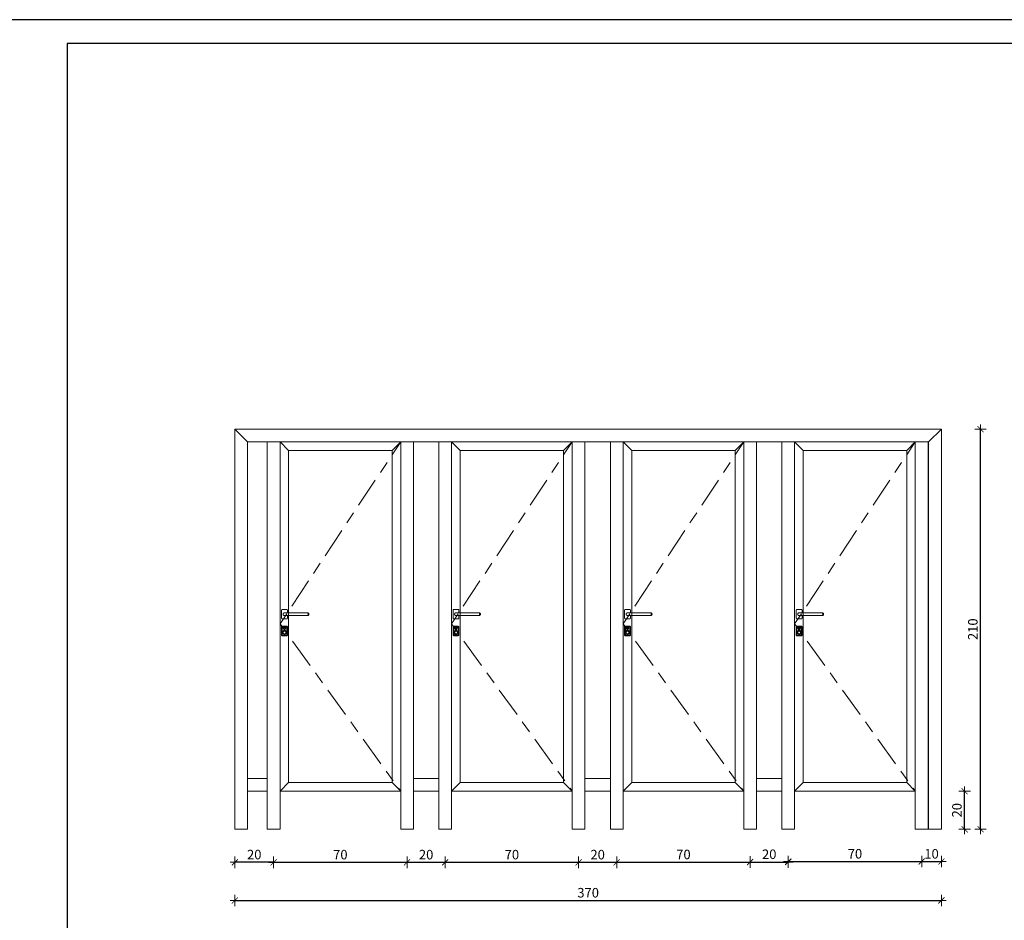
# Model space of a CAD drawing. Units: centimetres. Extents: x 8939 to 60987, y -32614 to 34787.
# Drawn here: x 55372 to 55888, y 28526 to 28998 of the extents above; entities that cross this region are included whole.
import ezdxf

# ---------------------------------------------------------------- set-up
doc = ezdxf.new("R2010")
doc.units = ezdxf.units.CM
doc.header["$MEASUREMENT"] = 0
doc.linetypes.add('Centre', pattern=[31.75, 6.35, -4.7625, 15.875, -4.7625])
doc.layers.get('0').update_dxf_attribs({"lineweight": 0, "true_color": 0x8c8c8c})
doc.layers.get('Defpoints').update_dxf_attribs({"lineweight": 0})
for name, color, linetype, lineweight in [('A-DOOR', 8, 'Continuous', 5), ('A-GENM', 13, 'Continuous', 5), ('arh__Izgled  II', 8, 'Continuous', 9), ('arh__Ram', 7, 'Continuous', 25), ('MV stolarija kote', 251, 'Continuous', 5)]:
    doc.layers.add(name, color=color, linetype=linetype, lineweight=lineweight)
doc.styles.add('MP_ARH_TXT_07', font='arial.ttf', dxfattribs={"width": 0.7})
doc.dimstyles.new('MP_ARH_20', dxfattribs={"dimscale": 0.5, "dimtxt": 10, "dimasz": 0.5, "dimexe": 0, "dimexo": 0, "dimgap": 3, "dimtad": 1, "dimdec": 0, "dimrnd": 0.05, "dimzin": 9, "dimdsep": 46, "dimtxsty": 'MP_ARH_TXT_07', "dimblk": 'MP_ARH_KOTA CRTICA', "dimcen": 0, "dimse1": 1, "dimse2": 1, "dimclrt": 7, "dimadec": 1, "dimazin": 2, "dimtfac": 0.00144, "dimtdec": 0, "dimtix": 1, "dimtmove": 2, "dimatfit": 0, "dimldrblk": 'MP_ARH_KOTA STRELICA', "dimfxl": 0, "dimtvp": 0.8, "dimtolj": 1, "dimtzin": 12, "dimarcsym": 0})

# ---------------------------------------------------------------- blocks, each defined once
blk = doc.blocks.new('*U321')
at = {"color": 0}
blk.add_lwpolyline([(-420, 0), (0, 0), (0, 297), (-420, 297)], close=True, dxfattribs=at)
blk.add_lwpolyline([(-395, 5), (-5, 5), (-5, 292), (-395, 292)], close=True)
blk = doc.blocks.new('kvaka')
at = {"layer": 'A-DOOR'}
for p, q in [((-1.55, 2.18), (-1.55, -2.12)), ((1.2, 2.53), (-1.2, 2.53)), ((1.55, 0.74), (1.55, 2.18)), ((-1.2, -2.47), (1.2, -2.47)), ((1.55, -2.12), (1.55, -0.74))]:
    blk.add_line(p, q, dxfattribs=at)
at = {"layer": 'A-DOOR', "flags": 128}
for points in [[(-0.75, 0), (-0.75, 0.03), (-0.75, 0.06), (-0.74, 0.09), (-0.74, 0.12), (-0.74, 0.15), (-0.73, 0.18), (-0.72, 0.21), (-0.71, 0.24), (-0.7, 0.26), (-0.69, 0.29), (-0.68, 0.32), (-0.67, 0.35), (-0.65, 0.37), (-0.64, 0.4), (-0.62, 0.42), (-0.6, 0.45), (-0.58, 0.47), (-0.56, 0.49), (-0.54, 0.52), (-0.52, 0.54), (-0.5, 0.56), (-0.48, 0.58), (-0.45, 0.6), (-0.43, 0.61), (-0.41, 0.63), (-0.38, 0.65), (-0.35, 0.66), (-0.33, 0.68), (-0.3, 0.69), (-0.27, 0.7), (-0.24, 0.71), (-0.22, 0.72), (-0.19, 0.73), (-0.16, 0.73), (-0.13, 0.74), (-0.1, 0.74), (-0.07, 0.75), (-0.04, 0.75), (-0.01, 0.75), (0, 0.75)], [(0, -0.75), (-0.03, -0.75), (-0.06, -0.75), (-0.09, -0.74), (-0.12, -0.74), (-0.15, -0.74), (-0.18, -0.73), (-0.21, -0.72), (-0.24, -0.71), (-0.26, -0.7), (-0.29, -0.69), (-0.32, -0.68), (-0.35, -0.67), (-0.37, -0.65), (-0.4, -0.64), (-0.42, -0.62), (-0.45, -0.6), (-0.47, -0.58), (-0.49, -0.56), (-0.52, -0.54), (-0.54, -0.52), (-0.56, -0.5), (-0.58, -0.48), (-0.6, -0.45), (-0.61, -0.43), (-0.63, -0.41), (-0.65, -0.38), (-0.66, -0.35), (-0.68, -0.33), (-0.69, -0.3), (-0.7, -0.27), (-0.71, -0.24), (-0.72, -0.22), (-0.73, -0.19), (-0.73, -0.16), (-0.74, -0.13), (-0.74, -0.1), (-0.75, -0.07), (-0.75, -0.04), (-0.75, -0.01), (-0.75, 0)], [(2, 0.75), (1.92, 0.75), (1.84, 0.75), (1.76, 0.75), (1.68, 0.75), (1.6, 0.75), (1.52, 0.75), (1.45, 0.75), (1.37, 0.75), (1.3, 0.75), (1.22, 0.75), (1.15, 0.75), (1.08, 0.75), (1.01, 0.75), (0.94, 0.75), (0.87, 0.75), (0.81, 0.75), (0.74, 0.75), (0.68, 0.75), (0.62, 0.75), (0.57, 0.75), (0.51, 0.75), (0.46, 0.75), (0.41, 0.75), (0.36, 0.75), (0.32, 0.75), (0.28, 0.75), (0.24, 0.75), (0.2, 0.75), (0.17, 0.75), (0.14, 0.75), (0.11, 0.75), (0.08, 0.75), (0.06, 0.75), (0.04, 0.75), (0.03, 0.75), (0.02, 0.75), (0.01, 0.75), (0, 0.75), (0, 0.75), (0, 0.75)], [(12.1, 0.75), (11.11, 0.75), (10.11, 0.75), (9.09, 0.75), (8.07, 0.75), (7.03, 0.75), (5.99, 0.75), (4.94, 0.75), (3.88, 0.75), (2.82, 0.75), (2, 0.75)], [(12.1, 0.75), (12.18, 0.75), (12.25, 0.73), (12.33, 0.72), (12.39, 0.69), (12.45, 0.66), (12.51, 0.63), (12.55, 0.6), (12.59, 0.57), (12.63, 0.53), (12.66, 0.5), (12.68, 0.47), (12.71, 0.44), (12.72, 0.42), (12.74, 0.39), (12.76, 0.36), (12.77, 0.34), (12.78, 0.32), (12.79, 0.3), (12.8, 0.28), (12.8, 0.26), (12.81, 0.24), (12.82, 0.23), (12.82, 0.21), (12.82, 0.19), (12.83, 0.18), (12.83, 0.16), (12.83, 0.15), (12.84, 0.14), (12.84, 0.12), (12.84, 0.11), (12.84, 0.1), (12.85, 0.08), (12.85, 0.07), (12.85, 0.06), (12.85, 0.05), (12.85, 0.04), (12.85, 0.03), (12.85, 0.01), (12.85, 0), (12.85, -0.01), (12.85, -0.02), (12.85, -0.03), (12.85, -0.04), (12.85, -0.05), (12.85, -0.07), (12.85, -0.08), (12.84, -0.09), (12.84, -0.1), (12.84, -0.12), (12.84, -0.13), (12.84, -0.14), (12.83, -0.16), (12.83, -0.17), (12.83, -0.19), (12.82, -0.2), (12.82, -0.22), (12.81, -0.23), (12.81, -0.25), (12.8, -0.27), (12.79, -0.29), (12.78, -0.31), (12.77, -0.33), (12.76, -0.35), (12.75, -0.38), (12.73, -0.4), (12.72, -0.43), (12.7, -0.46), (12.67, -0.49), (12.64, -0.52), (12.61, -0.55), (12.57, -0.58), (12.53, -0.61), (12.48, -0.65), (12.43, -0.68), (12.36, -0.7), (12.29, -0.72), (12.22, -0.74), (12.14, -0.75), (12.1, -0.75)], [(0, -0.75), (0, -0.75), (0.01, -0.75), (0.01, -0.75), (0.03, -0.75), (0.04, -0.75), (0.06, -0.75), (0.08, -0.75), (0.1, -0.75), (0.13, -0.75), (0.16, -0.75), (0.19, -0.75), (0.23, -0.75), (0.26, -0.75), (0.31, -0.75), (0.35, -0.75), (0.4, -0.75), (0.44, -0.75), (0.5, -0.75), (0.55, -0.75), (0.61, -0.75), (0.67, -0.75), (0.73, -0.75), (0.79, -0.75), (0.85, -0.75), (0.92, -0.75), (0.99, -0.75), (1.06, -0.75), (1.13, -0.75), (1.2, -0.75), (1.28, -0.75), (1.35, -0.75), (1.43, -0.75), (1.5, -0.75), (1.58, -0.75), (1.66, -0.75), (1.74, -0.75), (1.82, -0.75), (1.9, -0.75), (1.98, -0.75), (2, -0.75)], [(2, -0.75), (3.06, -0.75), (4.12, -0.75), (5.17, -0.75), (6.22, -0.75), (7.27, -0.75), (8.3, -0.75), (9.32, -0.75), (10.34, -0.75), (11.34, -0.75), (12.1, -0.75)]]:
    blk.add_lwpolyline(points, dxfattribs=at)
at = {"layer": 'A-DOOR'}
for centre, radius, start, end in [((-1.2, 2.18), 0.35, 90, 180), ((0, 0), 0.75, 105, 120), ((1.2, 2.18), 0.35, 0, 90), ((-1.2, -2.12), 0.35, 180, 270), ((0, 0), 0.75, 240, 270), ((1.2, -2.12), 0.35, 270, 0)]:
    blk.add_arc(centre, radius, start, end, dxfattribs=at)
for start_param, end_param in [(4.712389, 6.283185), (3.141593, 4.712389)]:
    blk.add_ellipse((12.1, 0), major_axis=(0, 0.75), ratio=0.381086, start_param=start_param, end_param=end_param, dxfattribs=at)
blk = doc.blocks.new('kljuc')
at = {"layer": 'A-DOOR'}
for p, q in [((-1.55, 2.9), (-1.55, -1.4)), ((-1.3, -1.4), (-1.3, 2.9)), ((-1.15, 2.85), (-1.27, 2.97)), ((1.2, 3.25), (-1.2, 3.25)), ((-1.2, 3), (1.2, 3)), ((1.15, 2.85), (-1.15, 2.85)), ((-1.15, 2.85), (-1.15, -1.35)), ((1.27, 2.97), (1.15, 2.85)), ((1.15, -1.35), (1.15, 2.85)), ((1.3, 2.9), (1.3, -1.4)), ((1.55, -1.4), (1.55, 2.9)), ((-1.27, -1.47), (-1.15, -1.35)), ((1.2, -1.5), (-1.2, -1.5)), ((-1.2, -1.75), (1.2, -1.75)), ((-1.15, -1.35), (1.15, -1.35)), ((1.27, -1.47), (1.15, -1.35))]:
    blk.add_line(p, q, dxfattribs=at)
at = {"layer": 'A-DOOR', "flags": 128}
for points in [[(-1.3, 2.9), (-1.3, 2.92), (-1.29, 2.94), (-1.28, 2.96), (-1.27, 2.97)], [(-1.27, 2.97), (-1.26, 2.98), (-1.24, 2.99), (-1.22, 3), (-1.2, 3)], [(1.2, 3), (1.22, 3), (1.24, 2.99), (1.26, 2.98), (1.27, 2.97)], [(1.27, 2.97), (1.28, 2.96), (1.29, 2.94), (1.3, 2.92), (1.3, 2.9)], [(-1.27, -1.47), (-1.28, -1.46), (-1.29, -1.44), (-1.3, -1.42), (-1.3, -1.4)], [(-1.2, -1.5), (-1.22, -1.5), (-1.24, -1.49), (-1.26, -1.48), (-1.27, -1.47)], [(1.27, -1.47), (1.26, -1.48), (1.24, -1.49), (1.22, -1.5), (1.2, -1.5)], [(1.3, -1.4), (1.3, -1.42), (1.29, -1.44), (1.28, -1.46), (1.27, -1.47)]]:
    blk.add_lwpolyline(points, dxfattribs=at)
at = {"layer": 'A-DOOR'}
for centre, radius, start, end in [((-1.2, 2.9), 0.35, 90, 180), ((0, 0), 0.8, 0, 180), ((0, 0), 0.8, 180, 0), ((0, 0), 0.725, 0, 180), ((0, 0), 0.725, 180, 0), ((1.2, 2.9), 0.35, 0, 90), ((-1.2, -1.4), 0.35, 180, 270), ((1.2, -1.4), 0.35, 270, 0)]:
    blk.add_arc(centre, radius, start, end, dxfattribs=at)
at = {"layer": 'A-GENM'}
for p, q in [((-1, 0), (-1, 0.7)), ((1, 0), (1, 0.7))]:
    blk.add_line(p, q, dxfattribs=at)
for centre, radius, start, end in [((-1, 1.5), 0.8, 270, 66.4218), ((0, 0), 1, 180, 0), ((0, 1.5), 1, 47.1564, 132.8436), ((1, 1.5), 0.8, 113.5782, 270)]:
    blk.add_arc(centre, radius, start, end, dxfattribs=at)
blk = doc.blocks.new('MP_ARH_KOTA CRTICA')
for p, q in [((-10, 0), (10, 0)), ((0, 12), (0, -12))]:
    blk.add_line(p, q)
at = {"const_width": 1.6}
blk.add_lwpolyline([(-6.4, -6.4), (6.4, 6.4)], dxfattribs=at)
blk = doc.blocks.new('*D347')
at = {"layer": 'Defpoints', "color": 0, "linetype": 'Continuous', "ltscale": 10, "transparency": 16777216}
for p in [(55754.96, 28573.57), (55684.96, 28556.29), (55754.96, 28556.31)]:
    blk.add_point(p, dxfattribs=at)
at = {"layer": 'MV stolarija kote', "color": 0, "linetype": 'Continuous', "lineweight": -2, "ltscale": 10, "transparency": 16777216}
blk.add_line((55685.21, 28556.31), (55754.71, 28556.31), dxfattribs=at)
at = {"layer": 'MV stolarija kote', "color": 0, "linetype": 'Continuous', "lineweight": -2, "ltscale": 10, "transparency": 16777216, "xscale": 0.25, "yscale": 0.25, "zscale": 0.25, "rotation": 180}
blk.add_blockref('MP_ARH_KOTA CRTICA', (55684.96, 28556.31), dxfattribs=at)
at = {"layer": 'MV stolarija kote', "color": 0, "linetype": 'Continuous', "lineweight": -2, "ltscale": 10, "transparency": 16777216, "xscale": 0.25, "yscale": 0.25, "zscale": 0.25}
blk.add_blockref('MP_ARH_KOTA CRTICA', (55754.96, 28556.31), dxfattribs=at)
at = {"layer": 'MV stolarija kote', "color": 7, "linetype": 'Continuous', "ltscale": 10, "transparency": 16777216, "insert": (55719.96, 28560.36), "char_height": 5, "attachment_point": 5, "style": 'MP_ARH_TXT_07'}
blk.add_mtext('\\A1;70', dxfattribs=at)
blk = doc.blocks.new('MP_ARH_KOTA STRELICA')
at = {"const_width": 1.6}
blk.add_lwpolyline([(-6.4, 6.4), (0, 0), (-6.4, -6.4)], dxfattribs=at)
blk = doc.blocks.new('*D348')
at = {"layer": 'Defpoints', "color": 0, "linetype": 'Continuous', "ltscale": 10, "transparency": 16777216}
for p in [(55774.96, 28573.57), (55754.96, 28562.31), (55774.96, 28556.4)]:
    blk.add_point(p, dxfattribs=at)
at = {"layer": 'MV stolarija kote', "color": 0, "linetype": 'Continuous', "lineweight": -2, "ltscale": 10, "transparency": 16777216}
blk.add_line((55755.21, 28556.4), (55774.71, 28556.4), dxfattribs=at)
at = {"layer": 'MV stolarija kote', "color": 0, "linetype": 'Continuous', "lineweight": -2, "ltscale": 10, "transparency": 16777216, "xscale": 0.25, "yscale": 0.25, "zscale": 0.25, "rotation": 180}
blk.add_blockref('MP_ARH_KOTA CRTICA', (55754.96, 28556.4), dxfattribs=at)
at = {"layer": 'MV stolarija kote', "color": 0, "linetype": 'Continuous', "lineweight": -2, "ltscale": 10, "transparency": 16777216, "xscale": 0.25, "yscale": 0.25, "zscale": 0.25}
blk.add_blockref('MP_ARH_KOTA CRTICA', (55774.96, 28556.4), dxfattribs=at)
at = {"layer": 'MV stolarija kote', "color": 7, "linetype": 'Continuous', "ltscale": 10, "transparency": 16777216, "insert": (55764.96, 28560.46), "char_height": 5, "attachment_point": 5, "style": 'MP_ARH_TXT_07'}
blk.add_mtext('\\A1;20', dxfattribs=at)
blk = doc.blocks.new('*D349')
at = {"layer": 'Defpoints', "color": 0, "linetype": 'Continuous', "ltscale": 10, "transparency": 16777216}
for p in [(55844.96, 28573.57), (55844.96, 28556.66), (55774.96, 28556.4)]:
    blk.add_point(p, dxfattribs=at)
at = {"layer": 'MV stolarija kote', "color": 0, "linetype": 'Continuous', "lineweight": -2, "ltscale": 10, "transparency": 16777216}
blk.add_line((55775.21, 28556.66), (55844.71, 28556.66), dxfattribs=at)
at = {"layer": 'MV stolarija kote', "color": 0, "linetype": 'Continuous', "lineweight": -2, "ltscale": 10, "transparency": 16777216, "xscale": 0.25, "yscale": 0.25, "zscale": 0.25, "rotation": 180}
blk.add_blockref('MP_ARH_KOTA CRTICA', (55774.96, 28556.66), dxfattribs=at)
at = {"layer": 'MV stolarija kote', "color": 0, "linetype": 'Continuous', "lineweight": -2, "ltscale": 10, "transparency": 16777216, "xscale": 0.25, "yscale": 0.25, "zscale": 0.25}
blk.add_blockref('MP_ARH_KOTA CRTICA', (55844.96, 28556.66), dxfattribs=at)
at = {"layer": 'MV stolarija kote', "color": 7, "linetype": 'Continuous', "ltscale": 10, "transparency": 16777216, "insert": (55809.96, 28560.72), "char_height": 5, "attachment_point": 5, "style": 'MP_ARH_TXT_07'}
blk.add_mtext('\\A1;70', dxfattribs=at)
blk = doc.blocks.new('*D350')
at = {"layer": 'Defpoints', "color": 0, "linetype": 'Continuous', "ltscale": 10, "transparency": 16777216}
for p in [(55855.31, 28573.57), (55844.96, 28560.27), (55855.31, 28556.66)]:
    blk.add_point(p, dxfattribs=at)
at = {"layer": 'MV stolarija kote', "color": 0, "linetype": 'Continuous', "lineweight": -2, "ltscale": 10, "transparency": 16777216}
blk.add_line((55845.21, 28556.66), (55855.06, 28556.66), dxfattribs=at)
at = {"layer": 'MV stolarija kote', "color": 0, "linetype": 'Continuous', "lineweight": -2, "ltscale": 10, "transparency": 16777216, "xscale": 0.25, "yscale": 0.25, "zscale": 0.25, "rotation": 180}
blk.add_blockref('MP_ARH_KOTA CRTICA', (55844.96, 28556.66), dxfattribs=at)
at = {"layer": 'MV stolarija kote', "color": 0, "linetype": 'Continuous', "lineweight": -2, "ltscale": 10, "transparency": 16777216, "xscale": 0.25, "yscale": 0.25, "zscale": 0.25}
blk.add_blockref('MP_ARH_KOTA CRTICA', (55855.31, 28556.66), dxfattribs=at)
at = {"layer": 'MV stolarija kote', "color": 7, "linetype": 'Continuous', "ltscale": 10, "transparency": 16777216, "insert": (55850.13, 28560.72), "char_height": 5, "attachment_point": 5, "style": 'MP_ARH_TXT_07'}
blk.add_mtext('\\A1;10', dxfattribs=at)
blk = doc.blocks.new('*D352')
at = {"layer": 'Defpoints', "color": 0, "linetype": 'Continuous', "ltscale": 10, "transparency": 16777216}
for p in [(55855.31, 28783.57), (55875.85, 28783.57), (55855.31, 28573.57)]:
    blk.add_point(p, dxfattribs=at)
at = {"layer": 'MV stolarija kote', "color": 0, "linetype": 'Continuous', "lineweight": -2, "ltscale": 10, "transparency": 16777216}
blk.add_line((55875.85, 28573.82), (55875.85, 28783.32), dxfattribs=at)
at = {"layer": 'MV stolarija kote', "color": 0, "linetype": 'Continuous', "lineweight": -2, "ltscale": 10, "transparency": 16777216, "xscale": 0.25, "yscale": 0.25, "zscale": 0.25}
for p, rotation in [((55875.85, 28783.57), 90), ((55875.85, 28573.57), 270)]:
    blk.add_blockref('MP_ARH_KOTA CRTICA', p, dxfattribs=dict(at, rotation=rotation))
at = {"layer": 'MV stolarija kote', "color": 7, "linetype": 'Continuous', "ltscale": 10, "transparency": 16777216, "insert": (55871.8, 28678.57), "char_height": 5, "attachment_point": 5, "rotation": 90, "style": 'MP_ARH_TXT_07'}
blk.add_mtext('\\A1;210', dxfattribs=at)
blk = doc.blocks.new('*D353')
at = {"layer": 'Defpoints', "color": 0, "linetype": 'Continuous', "ltscale": 10, "transparency": 16777216}
for p in [(55841.61, 28593.57), (55867.49, 28593.57), (55855.31, 28573.57)]:
    blk.add_point(p, dxfattribs=at)
at = {"layer": 'MV stolarija kote', "color": 0, "linetype": 'Continuous', "lineweight": -2, "ltscale": 10, "transparency": 16777216}
blk.add_line((55867.49, 28573.82), (55867.49, 28593.32), dxfattribs=at)
at = {"layer": 'MV stolarija kote', "color": 0, "linetype": 'Continuous', "lineweight": -2, "ltscale": 10, "transparency": 16777216, "xscale": 0.25, "yscale": 0.25, "zscale": 0.25}
for p, rotation in [((55867.49, 28593.57), 90), ((55867.49, 28573.57), 270)]:
    blk.add_blockref('MP_ARH_KOTA CRTICA', p, dxfattribs=dict(at, rotation=rotation))
at = {"layer": 'MV stolarija kote', "color": 7, "linetype": 'Continuous', "ltscale": 10, "transparency": 16777216, "insert": (55863.44, 28583.57), "char_height": 5, "attachment_point": 5, "rotation": 90, "style": 'MP_ARH_TXT_07'}
blk.add_mtext('\\A1;20', dxfattribs=at)
blk = doc.blocks.new('*D341')
at = {"layer": 'Defpoints', "color": 0, "linetype": 'Continuous', "ltscale": 10, "transparency": 16777216}
for p in [(55664.96, 28573.57), (55684.96, 28573.57), (55664.96, 28556.22)]:
    blk.add_point(p, dxfattribs=at)
at = {"layer": 'MV stolarija kote', "color": 0, "linetype": 'Continuous', "lineweight": -2, "ltscale": 10, "transparency": 16777216}
blk.add_line((55684.71, 28556.22), (55665.21, 28556.22), dxfattribs=at)
at = {"layer": 'MV stolarija kote', "color": 0, "linetype": 'Continuous', "lineweight": -2, "ltscale": 10, "transparency": 16777216, "xscale": 0.25, "yscale": 0.25, "zscale": 0.25, "rotation": 180}
blk.add_blockref('MP_ARH_KOTA CRTICA', (55664.96, 28556.22), dxfattribs=at)
at = {"layer": 'MV stolarija kote', "color": 0, "linetype": 'Continuous', "lineweight": -2, "ltscale": 10, "transparency": 16777216, "xscale": 0.25, "yscale": 0.25, "zscale": 0.25}
blk.add_blockref('MP_ARH_KOTA CRTICA', (55684.96, 28556.22), dxfattribs=at)
at = {"layer": 'MV stolarija kote', "color": 7, "linetype": 'Continuous', "ltscale": 10, "transparency": 16777216, "insert": (55674.96, 28560.27), "char_height": 5, "attachment_point": 5, "style": 'MP_ARH_TXT_07'}
blk.add_mtext('\\A1;20', dxfattribs=at)
blk = doc.blocks.new('*D342')
at = {"layer": 'Defpoints', "color": 0, "linetype": 'Continuous', "ltscale": 10, "transparency": 16777216}
for p in [(55594.96, 28573.57), (55664.96, 28573.57), (55594.96, 28556.22)]:
    blk.add_point(p, dxfattribs=at)
at = {"layer": 'MV stolarija kote', "color": 0, "linetype": 'Continuous', "lineweight": -2, "ltscale": 10, "transparency": 16777216}
blk.add_line((55664.71, 28556.22), (55595.21, 28556.22), dxfattribs=at)
at = {"layer": 'MV stolarija kote', "color": 0, "linetype": 'Continuous', "lineweight": -2, "ltscale": 10, "transparency": 16777216, "xscale": 0.25, "yscale": 0.25, "zscale": 0.25, "rotation": 180}
blk.add_blockref('MP_ARH_KOTA CRTICA', (55594.96, 28556.22), dxfattribs=at)
at = {"layer": 'MV stolarija kote', "color": 0, "linetype": 'Continuous', "lineweight": -2, "ltscale": 10, "transparency": 16777216, "xscale": 0.25, "yscale": 0.25, "zscale": 0.25}
blk.add_blockref('MP_ARH_KOTA CRTICA', (55664.96, 28556.22), dxfattribs=at)
at = {"layer": 'MV stolarija kote', "color": 7, "linetype": 'Continuous', "ltscale": 10, "transparency": 16777216, "insert": (55629.96, 28560.27), "char_height": 5, "attachment_point": 5, "style": 'MP_ARH_TXT_07'}
blk.add_mtext('\\A1;70', dxfattribs=at)
blk = doc.blocks.new('*D343')
at = {"layer": 'Defpoints', "color": 0, "linetype": 'Continuous', "ltscale": 10, "transparency": 16777216}
for p in [(55574.96, 28573.57), (55594.96, 28573.57), (55574.96, 28556.22)]:
    blk.add_point(p, dxfattribs=at)
at = {"layer": 'MV stolarija kote', "color": 0, "linetype": 'Continuous', "lineweight": -2, "ltscale": 10, "transparency": 16777216}
blk.add_line((55594.71, 28556.22), (55575.21, 28556.22), dxfattribs=at)
at = {"layer": 'MV stolarija kote', "color": 0, "linetype": 'Continuous', "lineweight": -2, "ltscale": 10, "transparency": 16777216, "xscale": 0.25, "yscale": 0.25, "zscale": 0.25, "rotation": 180}
blk.add_blockref('MP_ARH_KOTA CRTICA', (55574.96, 28556.22), dxfattribs=at)
at = {"layer": 'MV stolarija kote', "color": 0, "linetype": 'Continuous', "lineweight": -2, "ltscale": 10, "transparency": 16777216, "xscale": 0.25, "yscale": 0.25, "zscale": 0.25}
blk.add_blockref('MP_ARH_KOTA CRTICA', (55594.96, 28556.22), dxfattribs=at)
at = {"layer": 'MV stolarija kote', "color": 7, "linetype": 'Continuous', "ltscale": 10, "transparency": 16777216, "insert": (55584.96, 28560.27), "char_height": 5, "attachment_point": 5, "style": 'MP_ARH_TXT_07'}
blk.add_mtext('\\A1;20', dxfattribs=at)
blk = doc.blocks.new('*D344')
at = {"layer": 'Defpoints', "color": 0, "linetype": 'Continuous', "ltscale": 10, "transparency": 16777216}
for p in [(55504.96, 28573.57), (55574.96, 28573.57), (55504.96, 28556.22)]:
    blk.add_point(p, dxfattribs=at)
at = {"layer": 'MV stolarija kote', "color": 0, "linetype": 'Continuous', "lineweight": -2, "ltscale": 10, "transparency": 16777216}
blk.add_line((55574.71, 28556.22), (55505.21, 28556.22), dxfattribs=at)
at = {"layer": 'MV stolarija kote', "color": 0, "linetype": 'Continuous', "lineweight": -2, "ltscale": 10, "transparency": 16777216, "xscale": 0.25, "yscale": 0.25, "zscale": 0.25, "rotation": 180}
blk.add_blockref('MP_ARH_KOTA CRTICA', (55504.96, 28556.22), dxfattribs=at)
at = {"layer": 'MV stolarija kote', "color": 0, "linetype": 'Continuous', "lineweight": -2, "ltscale": 10, "transparency": 16777216, "xscale": 0.25, "yscale": 0.25, "zscale": 0.25}
blk.add_blockref('MP_ARH_KOTA CRTICA', (55574.96, 28556.22), dxfattribs=at)
at = {"layer": 'MV stolarija kote', "color": 7, "linetype": 'Continuous', "ltscale": 10, "transparency": 16777216, "insert": (55539.96, 28560.27), "char_height": 5, "attachment_point": 5, "style": 'MP_ARH_TXT_07'}
blk.add_mtext('\\A1;70', dxfattribs=at)
blk = doc.blocks.new('*D345')
at = {"layer": 'Defpoints', "color": 0, "linetype": 'Continuous', "ltscale": 10, "transparency": 16777216}
for p in [(55484.61, 28573.57), (55504.96, 28573.57), (55484.61, 28556.24)]:
    blk.add_point(p, dxfattribs=at)
at = {"layer": 'MV stolarija kote', "color": 0, "linetype": 'Continuous', "lineweight": -2, "ltscale": 10, "transparency": 16777216}
blk.add_line((55504.71, 28556.24), (55484.86, 28556.24), dxfattribs=at)
at = {"layer": 'MV stolarija kote', "color": 0, "linetype": 'Continuous', "lineweight": -2, "ltscale": 10, "transparency": 16777216, "xscale": 0.25, "yscale": 0.25, "zscale": 0.25, "rotation": 180}
blk.add_blockref('MP_ARH_KOTA CRTICA', (55484.61, 28556.24), dxfattribs=at)
at = {"layer": 'MV stolarija kote', "color": 0, "linetype": 'Continuous', "lineweight": -2, "ltscale": 10, "transparency": 16777216, "xscale": 0.25, "yscale": 0.25, "zscale": 0.25}
blk.add_blockref('MP_ARH_KOTA CRTICA', (55504.96, 28556.24), dxfattribs=at)
at = {"layer": 'MV stolarija kote', "color": 7, "linetype": 'Continuous', "ltscale": 10, "transparency": 16777216, "insert": (55494.78, 28560.3), "char_height": 5, "attachment_point": 5, "style": 'MP_ARH_TXT_07'}
blk.add_mtext('\\A1;20', dxfattribs=at)
blk = doc.blocks.new('*D346')
at = {"layer": 'Defpoints', "color": 0, "linetype": 'Continuous', "ltscale": 10, "transparency": 16777216}
for p in [(55484.61, 28573.57), (55855.31, 28573.57), (55855.31, 28536.23)]:
    blk.add_point(p, dxfattribs=at)
at = {"layer": 'MV stolarija kote', "color": 0, "linetype": 'Continuous', "lineweight": -2, "ltscale": 10, "transparency": 16777216}
blk.add_line((55484.86, 28536.23), (55855.06, 28536.23), dxfattribs=at)
at = {"layer": 'MV stolarija kote', "color": 0, "linetype": 'Continuous', "lineweight": -2, "ltscale": 10, "transparency": 16777216, "xscale": 0.25, "yscale": 0.25, "zscale": 0.25, "rotation": 180}
blk.add_blockref('MP_ARH_KOTA CRTICA', (55484.61, 28536.23), dxfattribs=at)
at = {"layer": 'MV stolarija kote', "color": 0, "linetype": 'Continuous', "lineweight": -2, "ltscale": 10, "transparency": 16777216, "xscale": 0.25, "yscale": 0.25, "zscale": 0.25}
blk.add_blockref('MP_ARH_KOTA CRTICA', (55855.31, 28536.23), dxfattribs=at)
at = {"layer": 'MV stolarija kote', "color": 7, "linetype": 'Continuous', "ltscale": 10, "transparency": 16777216, "insert": (55669.96, 28540.28), "char_height": 5, "attachment_point": 5, "style": 'MP_ARH_TXT_07'}
blk.add_mtext('\\A1;370', dxfattribs=at)

msp = doc.modelspace()

# ---------------------------------------------------------------- linework, layer by layer
at = {"layer": 'A-DOOR', "linetype": 'Centre'}
for p, q in [((55508.31, 28681.4), (55571.61, 28776.87)), ((55598.31, 28681.4), (55661.61, 28776.87)), ((55688.31, 28681.4), (55751.61, 28776.87)), ((55778.31, 28681.4), (55841.61, 28776.87)), ((55508.31, 28681.4), (55571.61, 28593.57)), ((55598.31, 28681.4), (55661.61, 28593.57)), ((55688.31, 28681.4), (55751.61, 28593.57)), ((55778.31, 28681.4), (55841.61, 28593.57))]:
    msp.add_line(p, q, dxfattribs=at)
at = {"layer": 'arh__Izgled  II', "linetype": 'Continuous', "ltscale": 10}
for p, q in [((55674.61, 28783.57), (55484.61, 28783.57)), ((55484.61, 28783.57), (55484.61, 28573.57)), ((55484.61, 28783.57), (55491.31, 28776.87)), ((55855.31, 28783.57), (55674.61, 28783.57)), ((55848.61, 28776.87), (55855.31, 28783.57)), ((55855.31, 28573.57), (55855.31, 28783.57)), ((55491.31, 28776.87), (55848.61, 28776.87)), ((55491.31, 28776.87), (55491.31, 28573.57)), ((55501.61, 28776.87), (55501.61, 28573.57)), ((55508.31, 28776.87), (55508.31, 28573.57)), ((55508.31, 28776.87), (55512.81, 28772.37)), ((55567.11, 28772.37), (55571.61, 28776.87)), ((55571.61, 28776.87), (55571.61, 28573.57)), ((55578.31, 28776.87), (55578.31, 28573.57)), ((55591.61, 28776.87), (55591.61, 28573.57)), ((55598.31, 28776.87), (55598.31, 28573.57)), ((55598.31, 28776.87), (55602.81, 28772.37)), ((55657.11, 28772.37), (55661.61, 28776.87)), ((55661.61, 28776.87), (55661.61, 28573.57)), ((55668.31, 28776.87), (55668.31, 28573.57)), ((55681.61, 28776.87), (55681.61, 28573.57)), ((55688.31, 28776.87), (55688.31, 28573.57)), ((55688.31, 28776.87), (55692.81, 28772.37)), ((55747.11, 28772.37), (55751.61, 28776.87)), ((55751.61, 28776.87), (55751.61, 28573.57)), ((55758.31, 28776.87), (55758.31, 28573.57)), ((55771.61, 28776.87), (55771.61, 28573.57)), ((55778.31, 28776.87), (55778.31, 28573.57)), ((55778.31, 28776.87), (55782.81, 28772.37)), ((55837.11, 28772.37), (55841.61, 28776.87)), ((55841.61, 28776.87), (55841.61, 28573.57)), ((55848.31, 28776.87), (55848.31, 28573.57)), ((55848.61, 28776.87), (55848.61, 28573.57)), ((55512.81, 28598.07), (55508.31, 28593.57)), ((55567.11, 28598.07), (55571.61, 28593.57)), ((55602.81, 28598.07), (55598.31, 28593.57)), ((55657.11, 28598.07), (55661.61, 28593.57)), ((55692.81, 28598.07), (55688.31, 28593.57)), ((55747.11, 28598.07), (55751.61, 28593.57)), ((55782.81, 28598.07), (55778.31, 28593.57)), ((55837.11, 28598.07), (55841.61, 28593.57)), ((55484.61, 28573.57), (55491.31, 28573.57)), ((55501.61, 28573.57), (55508.31, 28573.57)), ((55571.61, 28573.57), (55578.31, 28573.57)), ((55591.61, 28573.57), (55598.31, 28573.57)), ((55661.61, 28573.57), (55668.31, 28573.57)), ((55681.61, 28573.57), (55688.31, 28573.57)), ((55751.61, 28573.57), (55758.31, 28573.57)), ((55771.61, 28573.57), (55778.31, 28573.57)), ((55841.61, 28573.57), (55848.31, 28573.57)), ((55848.61, 28573.57), (55855.31, 28573.57))]:
    msp.add_line(p, q, dxfattribs=at)
for points in [[(55512.81, 28772.37), (55567.11, 28772.37), (55567.11, 28598.07), (55512.81, 28598.07)], [(55602.81, 28772.37), (55657.11, 28772.37), (55657.11, 28598.07), (55602.81, 28598.07)], [(55692.81, 28772.37), (55747.11, 28772.37), (55747.11, 28598.07), (55692.81, 28598.07)], [(55782.81, 28772.37), (55837.11, 28772.37), (55837.11, 28598.07), (55782.81, 28598.07)]]:
    msp.add_lwpolyline(points, close=True, dxfattribs=at)
for points in [[(55501.61, 28600.27), (55491.31, 28600.27)], [(55591.61, 28600.27), (55578.31, 28600.27)], [(55681.61, 28600.27), (55668.31, 28600.27)], [(55771.61, 28600.27), (55758.31, 28600.27)], [(55848.61, 28600.27), (55848.31, 28600.27)], [(55501.61, 28593.57), (55491.31, 28593.57)], [(55571.61, 28593.57), (55508.31, 28593.57)], [(55591.61, 28593.57), (55578.31, 28593.57)], [(55661.61, 28593.57), (55598.31, 28593.57)], [(55681.61, 28593.57), (55668.31, 28593.57)], [(55751.61, 28593.57), (55688.31, 28593.57)], [(55771.61, 28593.57), (55758.31, 28593.57)], [(55841.61, 28593.57), (55778.31, 28593.57)], [(55841.61, 28593.57), (55778.31, 28593.57)], [(55841.61, 28593.57), (55778.31, 28593.57)], [(55848.61, 28593.57), (55848.31, 28593.57)]]:
    msp.add_lwpolyline(points, dxfattribs=at)

# ---------------------------------------------------------------- block references
at = {"layer": 'arh__Izgled  II', "linetype": 'Continuous'}
for name, p in [('kvaka', (55510.65, 28686.44)), ('kvaka', (55600.65, 28686.44)), ('kvaka', (55690.65, 28686.44)), ('kvaka', (55780.65, 28686.44)), ('kljuc', (55510.65, 28676.86)), ('kljuc', (55600.65, 28676.86)), ('kljuc', (55690.65, 28676.86)), ('kljuc', (55780.65, 28676.86))]:
    msp.add_blockref(name, p, dxfattribs=at)
at = {"layer": 'arh__Ram', "color": 9, "xscale": 2.5, "yscale": 2.5, "zscale": 2.5}
msp.add_blockref('*U321', (56384.19, 28255.94), dxfattribs=at)

# ---------------------------------------------------------------- dimensions: what is measured, and where the dimension line sits
at = {"layer": 'MV stolarija kote', "linetype": 'Continuous', "ltscale": 10}
for base, p2, picture, middle in [((55875.85, 28783.57), (55855.31, 28783.57), '*D352', (55871.8, 28678.57)), ((55867.49, 28593.57), (55841.61, 28593.57), '*D353', (55863.44, 28583.57))]:
    dim = msp.add_linear_dim(base=base, p1=(55855.31, 28573.57), p2=p2, angle=90, dimstyle='MP_ARH_20', dxfattribs=at)
    dim.commit()
    dim.dimension.update_dxf_attribs({"geometry": picture, "text_midpoint": middle})
for base, p1, p2, picture, middle in [((55484.61, 28556.24), (55504.96, 28573.57), (55484.61, 28573.57), '*D345', (55494.78, 28560.3)), ((55504.96, 28556.22), (55574.96, 28573.57), (55504.96, 28573.57), '*D344', (55539.96, 28560.27)), ((55574.96, 28556.22), (55594.96, 28573.57), (55574.96, 28573.57), '*D343', (55584.96, 28560.27)), ((55594.96, 28556.22), (55664.96, 28573.57), (55594.96, 28573.57), '*D342', (55629.96, 28560.27)), ((55664.96, 28556.22), (55684.96, 28573.57), (55664.96, 28573.57), '*D341', (55674.96, 28560.27)), ((55754.96, 28556.31), (55684.96, 28556.29), (55754.96, 28573.57), '*D347', (55719.96, 28560.36)), ((55774.96, 28556.4), (55754.96, 28562.31), (55774.96, 28573.57), '*D348', (55764.96, 28560.46)), ((55844.96, 28556.66), (55774.96, 28556.4), (55844.96, 28573.57), '*D349', (55809.96, 28560.72)), ((55855.31, 28556.66), (55844.96, 28560.27), (55855.31, 28573.57), '*D350', (55850.13, 28560.72))]:
    dim = msp.add_linear_dim(base=base, p1=p1, p2=p2, dimstyle='MP_ARH_20', dxfattribs=at)
    dim.commit()
    dim.dimension.update_dxf_attribs({"geometry": picture, "text_midpoint": middle})
dim = msp.add_linear_dim(base=(55855.31, 28536.23), p1=(55484.61, 28573.57), p2=(55855.31, 28573.57), text='370', dimstyle='MP_ARH_20', dxfattribs=at)
dim.commit()
dim.dimension.update_dxf_attribs({"geometry": '*D346', "text_midpoint": (55669.96, 28540.28)})

doc.saveas('drawing.dxf')
